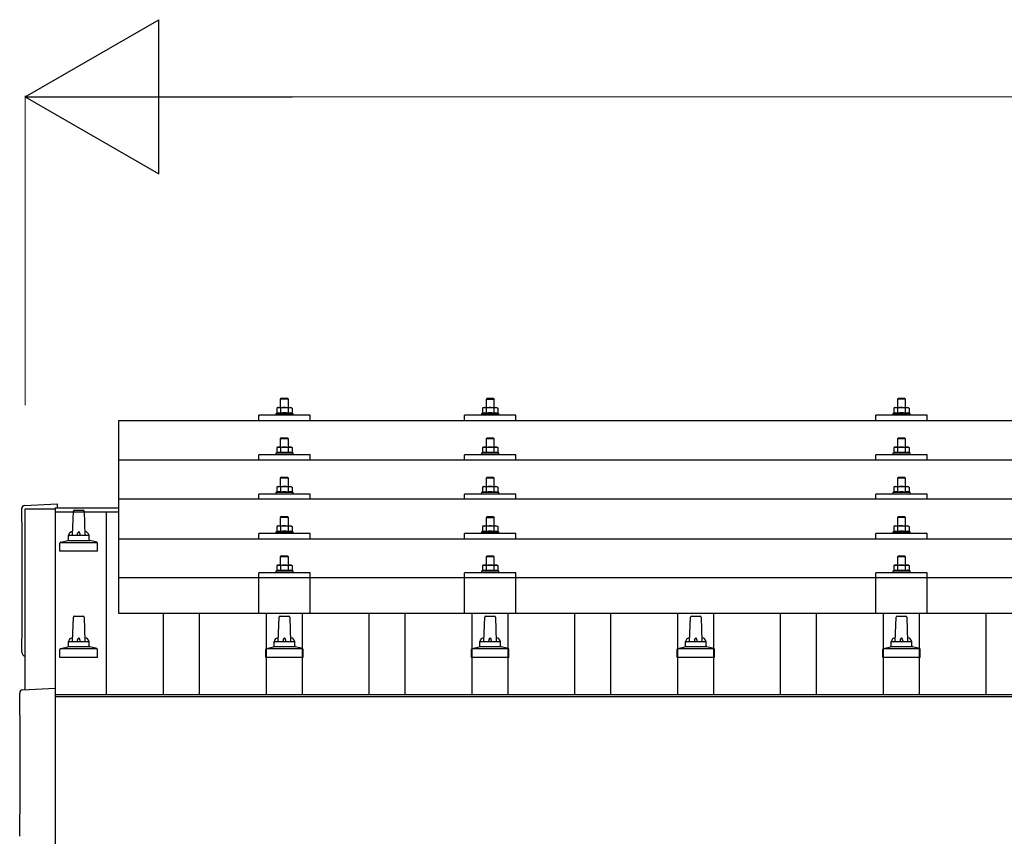
# Model space of a CAD drawing. Units: millimetres. Extents: x 0 to 25230, y 0 to 17820.
# Drawn here: x 2108 to 3065, y 6453 to 7247 of the extents above; entities that cross this region are included whole.
import ezdxf

# ---------------------------------------------------------------- set-up
doc = ezdxf.new("R2010")
doc.units = ezdxf.units.MM
for name, color, linetype, lineweight in [('YKK_13', 4, 'Continuous', 30), ('YKK_A1', 4, 'Continuous', 30), ('YKK_D', 6, 'Continuous', 13)]:
    doc.layers.add(name, color=color, linetype=linetype, lineweight=lineweight)

msp = doc.modelspace()

# ---------------------------------------------------------------- linework, layer by layer
at = {"layer": 'YKK_13'}
for p, q in [((2362, 6878.64), (2361, 6877.64)), ((2369, 6877.64), (2361, 6877.64)), ((2361, 6877.64), (2361, 6869.64)), ((2362, 6878.64), (2368, 6878.64)), ((2368, 6878.64), (2369, 6877.64)), ((2369, 6869.64), (2369, 6877.64)), ((2562, 6878.61), (2561, 6877.61)), ((2569, 6877.61), (2561, 6877.61)), ((2561, 6877.61), (2561, 6869.61)), ((2562, 6878.61), (2568, 6878.61)), ((2568, 6878.61), (2569, 6877.61)), ((2569, 6869.61), (2569, 6877.61)), ((2962, 6878.64), (2961, 6877.64)), ((2969, 6877.64), (2961, 6877.64)), ((2961, 6877.64), (2961, 6869.64)), ((2962, 6878.64), (2968, 6878.64)), ((2968, 6878.64), (2969, 6877.64)), ((2969, 6869.64), (2969, 6877.64)), ((2358.5, 6869.64), (2357.49, 6869.06)), ((2358.1, 6869.38), (2357.49, 6869.06)), ((2357.49, 6869.06), (2357.49, 6864.05)), ((2358.5, 6869.64), (2371.5, 6869.64)), ((2361.24, 6869.06), (2360.61, 6869.39)), ((2362.28, 6869.33), (2361.24, 6869.06)), ((2361.24, 6869.06), (2361.24, 6864.05)), ((2365, 6869.64), (2364.23, 6869.62)), ((2366.09, 6869.59), (2365, 6869.64)), ((2368.75, 6869.06), (2368.04, 6869.25)), ((2368.75, 6869.06), (2369.38, 6869.39)), ((2368.75, 6869.06), (2368.75, 6864.05)), ((2371.5, 6869.64), (2372.5, 6869.06)), ((2371.89, 6869.38), (2372.5, 6869.06)), ((2372.5, 6869.06), (2372.5, 6864.05)), ((2558.5, 6869.61), (2557.49, 6869.03)), ((2558.1, 6869.35), (2557.49, 6869.03)), ((2557.49, 6869.03), (2557.49, 6864.02)), ((2558.5, 6869.61), (2571.5, 6869.61)), ((2561.24, 6869.03), (2560.61, 6869.35)), ((2562.28, 6869.3), (2561.24, 6869.03)), ((2561.24, 6869.03), (2561.24, 6864.02)), ((2565, 6869.61), (2564.23, 6869.59)), ((2566.09, 6869.56), (2565, 6869.61)), ((2568.75, 6869.03), (2568.04, 6869.22)), ((2568.75, 6869.03), (2569.38, 6869.35)), ((2568.75, 6869.03), (2568.75, 6864.02)), ((2571.5, 6869.61), (2572.5, 6869.03)), ((2571.89, 6869.35), (2572.5, 6869.03)), ((2572.5, 6869.03), (2572.5, 6864.02)), ((2958.5, 6869.64), (2957.49, 6869.06)), ((2958.1, 6869.38), (2957.49, 6869.06)), ((2957.49, 6869.06), (2957.49, 6864.05)), ((2958.5, 6869.64), (2971.5, 6869.64)), ((2961.24, 6869.06), (2960.61, 6869.39)), ((2962.28, 6869.33), (2961.24, 6869.06)), ((2961.24, 6869.06), (2961.24, 6864.05)), ((2965, 6869.64), (2964.23, 6869.62)), ((2966.09, 6869.59), (2965, 6869.64)), ((2968.75, 6869.06), (2968.04, 6869.25)), ((2968.75, 6869.06), (2969.38, 6869.39)), ((2968.75, 6869.06), (2968.75, 6864.05)), ((2971.5, 6869.64), (2972.5, 6869.06)), ((2971.89, 6869.38), (2972.5, 6869.06)), ((2972.5, 6869.06), (2972.5, 6864.05)), ((2204, 6857.11), (3926, 6857.11)), ((2204, 6669.24), (2204, 6857.11)), ((2340, 6857.11), (2340, 6862.14)), ((2390, 6862.14), (2340, 6862.14)), ((2357.49, 6864.05), (2356.5, 6863.64)), ((2356.5, 6863.64), (2356.5, 6862.14)), ((2373.5, 6863.64), (2356.5, 6863.64)), ((2358.04, 6864.26), (2357.49, 6864.05)), ((2361.24, 6864.05), (2360.73, 6864.24)), ((2362.09, 6864.21), (2361.24, 6864.05)), ((2368.75, 6864.05), (2367.98, 6864.2)), ((2368.75, 6864.05), (2369.26, 6864.24)), ((2371.95, 6864.26), (2372.5, 6864.05)), ((2372.5, 6864.05), (2373.5, 6863.64)), ((2373.5, 6862.14), (2373.5, 6863.64)), ((2390, 6857.11), (2390, 6862.14)), ((2540, 6857.11), (2540, 6862.14)), ((2590, 6862.14), (2540, 6862.14)), ((2557.49, 6864.02), (2556.5, 6863.61)), ((2556.5, 6863.61), (2556.5, 6862.11)), ((2573.5, 6863.61), (2556.5, 6863.61)), ((2558.04, 6864.23), (2557.49, 6864.02)), ((2561.24, 6864.02), (2560.73, 6864.21)), ((2562.09, 6864.18), (2561.24, 6864.02)), ((2568.75, 6864.02), (2567.98, 6864.17)), ((2568.75, 6864.02), (2569.26, 6864.21)), ((2571.95, 6864.23), (2572.5, 6864.02)), ((2572.5, 6864.02), (2573.5, 6863.61)), ((2573.5, 6862.11), (2573.5, 6863.61)), ((2590, 6857.11), (2590, 6862.14)), ((2940, 6857.11), (2940, 6862.14)), ((2990, 6862.14), (2940, 6862.14)), ((2957.49, 6864.05), (2956.5, 6863.64)), ((2956.5, 6863.64), (2956.5, 6862.14)), ((2973.5, 6863.64), (2956.5, 6863.64)), ((2958.04, 6864.26), (2957.49, 6864.05)), ((2961.24, 6864.05), (2960.73, 6864.24)), ((2962.09, 6864.21), (2961.24, 6864.05)), ((2968.75, 6864.05), (2967.98, 6864.2)), ((2968.75, 6864.05), (2969.26, 6864.24)), ((2971.95, 6864.26), (2972.5, 6864.05)), ((2972.5, 6864.05), (2973.5, 6863.64)), ((2973.5, 6862.14), (2973.5, 6863.64)), ((2990, 6857.11), (2990, 6862.14)), ((2362, 6840.22), (2361, 6839.22)), ((2369, 6839.22), (2361, 6839.22)), ((2361, 6839.22), (2361, 6831.22)), ((2362, 6840.22), (2368, 6840.22)), ((2368, 6840.22), (2369, 6839.22)), ((2369, 6831.22), (2369, 6839.22)), ((2562, 6840.19), (2561, 6839.19)), ((2569, 6839.19), (2561, 6839.19)), ((2561, 6839.19), (2561, 6831.19)), ((2562, 6840.19), (2568, 6840.19)), ((2568, 6840.19), (2569, 6839.19)), ((2569, 6831.19), (2569, 6839.19)), ((2962, 6840.22), (2961, 6839.22)), ((2969, 6839.22), (2961, 6839.22)), ((2961, 6839.22), (2961, 6831.22)), ((2962, 6840.22), (2968, 6840.22)), ((2968, 6840.22), (2969, 6839.22)), ((2969, 6831.22), (2969, 6839.22)), ((2358.5, 6831.22), (2357.49, 6830.64)), ((2358.1, 6830.97), (2357.49, 6830.64)), ((2357.49, 6830.64), (2357.49, 6825.63)), ((2358.5, 6831.22), (2371.5, 6831.22)), ((2361.24, 6830.64), (2360.61, 6830.97)), ((2362.28, 6830.91), (2361.24, 6830.64)), ((2361.24, 6830.64), (2361.24, 6825.63)), ((2365, 6831.22), (2364.23, 6831.2)), ((2366.09, 6831.18), (2365, 6831.22)), ((2368.75, 6830.64), (2368.04, 6830.84)), ((2368.75, 6830.64), (2369.38, 6830.97)), ((2368.75, 6830.64), (2368.75, 6825.63)), ((2371.5, 6831.22), (2372.5, 6830.64)), ((2371.89, 6830.97), (2372.5, 6830.64)), ((2372.5, 6830.64), (2372.5, 6825.63)), ((2558.5, 6831.19), (2557.49, 6830.61)), ((2558.1, 6830.94), (2557.49, 6830.61)), ((2557.49, 6830.61), (2557.49, 6825.6)), ((2558.5, 6831.19), (2571.5, 6831.19)), ((2561.24, 6830.61), (2560.61, 6830.94)), ((2562.28, 6830.88), (2561.24, 6830.61)), ((2561.24, 6830.61), (2561.24, 6825.6)), ((2565, 6831.19), (2564.23, 6831.17)), ((2566.09, 6831.15), (2565, 6831.19)), ((2568.75, 6830.61), (2568.04, 6830.8)), ((2568.75, 6830.61), (2569.38, 6830.94)), ((2568.75, 6830.61), (2568.75, 6825.6)), ((2571.5, 6831.19), (2572.5, 6830.61)), ((2571.89, 6830.94), (2572.5, 6830.61)), ((2572.5, 6830.61), (2572.5, 6825.6)), ((2958.5, 6831.22), (2957.49, 6830.64)), ((2958.1, 6830.97), (2957.49, 6830.64)), ((2957.49, 6830.64), (2957.49, 6825.63)), ((2958.5, 6831.22), (2971.5, 6831.22)), ((2961.24, 6830.64), (2960.61, 6830.97)), ((2962.28, 6830.91), (2961.24, 6830.64)), ((2961.24, 6830.64), (2961.24, 6825.63)), ((2965, 6831.22), (2964.23, 6831.2)), ((2966.09, 6831.18), (2965, 6831.22)), ((2968.75, 6830.64), (2968.04, 6830.84)), ((2968.75, 6830.64), (2969.38, 6830.97)), ((2968.75, 6830.64), (2968.75, 6825.63)), ((2971.5, 6831.22), (2972.5, 6830.64)), ((2971.89, 6830.97), (2972.5, 6830.64)), ((2972.5, 6830.64), (2972.5, 6825.63)), ((2204, 6818.69), (3926, 6818.69)), ((2340, 6818.69), (2340, 6823.72)), ((2390, 6823.72), (2340, 6823.72)), ((2357.49, 6825.63), (2356.5, 6825.22)), ((2356.5, 6825.22), (2356.5, 6823.72)), ((2373.5, 6825.22), (2356.5, 6825.22)), ((2358.04, 6825.84), (2357.49, 6825.63)), ((2361.24, 6825.63), (2360.73, 6825.83)), ((2362.09, 6825.8), (2361.24, 6825.63)), ((2368.75, 6825.63), (2367.98, 6825.78)), ((2368.75, 6825.63), (2369.26, 6825.83)), ((2371.95, 6825.84), (2372.5, 6825.63)), ((2372.5, 6825.63), (2373.5, 6825.22)), ((2373.5, 6823.72), (2373.5, 6825.22)), ((2390, 6818.69), (2390, 6823.72)), ((2540, 6818.69), (2540, 6823.72)), ((2590, 6823.72), (2540, 6823.72)), ((2557.49, 6825.6), (2556.5, 6825.19)), ((2556.5, 6825.19), (2556.5, 6823.69)), ((2573.5, 6825.19), (2556.5, 6825.19)), ((2558.04, 6825.81), (2557.49, 6825.6)), ((2561.24, 6825.6), (2560.73, 6825.8)), ((2562.09, 6825.77), (2561.24, 6825.6)), ((2568.75, 6825.6), (2567.98, 6825.75)), ((2568.75, 6825.6), (2569.26, 6825.8)), ((2571.95, 6825.81), (2572.5, 6825.6)), ((2572.5, 6825.6), (2573.5, 6825.19)), ((2573.5, 6823.69), (2573.5, 6825.19)), ((2590, 6818.69), (2590, 6823.72)), ((2940, 6818.69), (2940, 6823.72)), ((2990, 6823.72), (2940, 6823.72)), ((2957.49, 6825.63), (2956.5, 6825.22)), ((2956.5, 6825.22), (2956.5, 6823.72)), ((2973.5, 6825.22), (2956.5, 6825.22)), ((2958.04, 6825.84), (2957.49, 6825.63)), ((2961.24, 6825.63), (2960.73, 6825.83)), ((2962.09, 6825.8), (2961.24, 6825.63)), ((2968.75, 6825.63), (2967.98, 6825.78)), ((2968.75, 6825.63), (2969.26, 6825.83)), ((2971.95, 6825.84), (2972.5, 6825.63)), ((2972.5, 6825.63), (2973.5, 6825.22)), ((2973.5, 6823.72), (2973.5, 6825.22)), ((2990, 6818.69), (2990, 6823.72)), ((2362, 6801.88), (2361, 6800.88)), ((2369, 6800.88), (2361, 6800.88)), ((2361, 6800.88), (2361, 6792.88)), ((2362, 6801.88), (2368, 6801.88)), ((2368, 6801.88), (2369, 6800.88)), ((2369, 6792.88), (2369, 6800.88)), ((2562, 6801.85), (2561, 6800.85)), ((2569, 6800.85), (2561, 6800.85)), ((2561, 6800.85), (2561, 6792.85)), ((2562, 6801.85), (2568, 6801.85)), ((2568, 6801.85), (2569, 6800.85)), ((2569, 6792.85), (2569, 6800.85)), ((2962, 6801.88), (2961, 6800.88)), ((2969, 6800.88), (2961, 6800.88)), ((2961, 6800.88), (2961, 6792.88)), ((2962, 6801.88), (2968, 6801.88)), ((2968, 6801.88), (2969, 6800.88)), ((2969, 6792.88), (2969, 6800.88)), ((2358.5, 6792.88), (2357.49, 6792.3)), ((2358.1, 6792.62), (2357.49, 6792.3)), ((2357.49, 6792.3), (2357.49, 6787.29)), ((2358.5, 6792.88), (2371.5, 6792.88)), ((2361.24, 6792.3), (2360.61, 6792.62)), ((2362.28, 6792.57), (2361.24, 6792.3)), ((2361.24, 6792.3), (2361.24, 6787.29)), ((2365, 6792.88), (2364.23, 6792.86)), ((2366.09, 6792.83), (2365, 6792.88)), ((2368.75, 6792.3), (2368.04, 6792.49)), ((2368.75, 6792.3), (2369.38, 6792.62)), ((2368.75, 6792.3), (2368.75, 6787.29)), ((2371.5, 6792.88), (2372.5, 6792.3)), ((2371.89, 6792.62), (2372.5, 6792.3)), ((2372.5, 6792.3), (2372.5, 6787.29)), ((2558.5, 6792.85), (2557.49, 6792.26)), ((2558.1, 6792.59), (2557.49, 6792.26)), ((2557.49, 6792.26), (2557.49, 6787.26)), ((2558.5, 6792.85), (2571.5, 6792.85)), ((2561.24, 6792.26), (2560.61, 6792.59)), ((2562.28, 6792.54), (2561.24, 6792.26)), ((2561.24, 6792.26), (2561.24, 6787.26)), ((2565, 6792.85), (2564.23, 6792.83)), ((2566.09, 6792.8), (2565, 6792.85)), ((2568.75, 6792.26), (2568.04, 6792.46)), ((2568.75, 6792.26), (2569.38, 6792.59)), ((2568.75, 6792.26), (2568.75, 6787.26)), ((2571.5, 6792.85), (2572.5, 6792.26)), ((2571.89, 6792.59), (2572.5, 6792.26)), ((2572.5, 6792.26), (2572.5, 6787.26)), ((2958.5, 6792.88), (2957.49, 6792.3)), ((2958.1, 6792.62), (2957.49, 6792.3)), ((2957.49, 6792.3), (2957.49, 6787.29)), ((2958.5, 6792.88), (2971.5, 6792.88)), ((2961.24, 6792.3), (2960.61, 6792.62)), ((2962.28, 6792.57), (2961.24, 6792.3)), ((2961.24, 6792.3), (2961.24, 6787.29)), ((2965, 6792.88), (2964.23, 6792.86)), ((2966.09, 6792.83), (2965, 6792.88)), ((2968.75, 6792.3), (2968.04, 6792.49)), ((2968.75, 6792.3), (2969.38, 6792.62)), ((2968.75, 6792.3), (2968.75, 6787.29)), ((2971.5, 6792.88), (2972.5, 6792.3)), ((2971.89, 6792.62), (2972.5, 6792.3)), ((2972.5, 6792.3), (2972.5, 6787.29)), ((3926, 6780.35), (2204, 6780.35)), ((2340, 6780.35), (2340, 6785.38)), ((2390, 6785.38), (2340, 6785.38)), ((2357.49, 6787.29), (2356.5, 6786.88)), ((2356.5, 6786.88), (2356.5, 6785.38)), ((2373.5, 6786.88), (2356.5, 6786.88)), ((2358.04, 6787.5), (2357.49, 6787.29)), ((2361.24, 6787.29), (2360.73, 6787.48)), ((2362.09, 6787.45), (2361.24, 6787.29)), ((2368.75, 6787.29), (2367.98, 6787.44)), ((2368.75, 6787.29), (2369.26, 6787.48)), ((2371.95, 6787.5), (2372.5, 6787.29)), ((2372.5, 6787.29), (2373.5, 6786.88)), ((2373.5, 6785.38), (2373.5, 6786.88)), ((2390, 6780.35), (2390, 6785.38)), ((2540, 6780.35), (2540, 6785.38)), ((2590, 6785.38), (2540, 6785.38)), ((2557.49, 6787.26), (2556.5, 6786.85)), ((2556.5, 6786.85), (2556.5, 6785.35)), ((2573.5, 6786.85), (2556.5, 6786.85)), ((2558.04, 6787.46), (2557.49, 6787.26)), ((2561.24, 6787.26), (2560.73, 6787.45)), ((2562.09, 6787.42), (2561.24, 6787.26)), ((2568.75, 6787.26), (2567.98, 6787.41)), ((2568.75, 6787.26), (2569.26, 6787.45)), ((2571.95, 6787.46), (2572.5, 6787.26)), ((2572.5, 6787.26), (2573.5, 6786.85)), ((2573.5, 6785.35), (2573.5, 6786.85)), ((2590, 6780.35), (2590, 6785.38)), ((2940, 6780.35), (2940, 6785.38)), ((2990, 6785.38), (2940, 6785.38)), ((2957.49, 6787.29), (2956.5, 6786.88)), ((2956.5, 6786.88), (2956.5, 6785.38)), ((2973.5, 6786.88), (2956.5, 6786.88)), ((2958.04, 6787.5), (2957.49, 6787.29)), ((2961.24, 6787.29), (2960.73, 6787.48)), ((2962.09, 6787.45), (2961.24, 6787.29)), ((2968.75, 6787.29), (2967.98, 6787.44)), ((2968.75, 6787.29), (2969.26, 6787.48)), ((2971.95, 6787.5), (2972.5, 6787.29)), ((2972.5, 6787.29), (2973.5, 6786.88)), ((2973.5, 6785.38), (2973.5, 6786.88)), ((2990, 6780.35), (2990, 6785.38)), ((2112.43, 6774.33), (2144, 6775.98)), ((2144, 6775.98), (2144, 6771.93)), ((2160.72, 6769.91), (2169.27, 6769.91)), ((2159, 6745.41), (2159.72, 6768.94)), ((2170.27, 6768.94), (2171, 6745.41)), ((2362, 6763.53), (2361, 6762.53)), ((2369, 6762.53), (2361, 6762.53)), ((2361, 6762.53), (2361, 6754.53)), ((2362, 6763.53), (2368, 6763.53)), ((2368, 6763.53), (2369, 6762.53)), ((2369, 6754.53), (2369, 6762.53)), ((2562, 6763.5), (2561, 6762.5)), ((2569, 6762.5), (2561, 6762.5)), ((2561, 6762.5), (2561, 6754.5)), ((2562, 6763.5), (2568, 6763.5)), ((2568, 6763.5), (2569, 6762.5)), ((2569, 6754.5), (2569, 6762.5)), ((2962, 6763.53), (2961, 6762.53)), ((2969, 6762.53), (2961, 6762.53)), ((2961, 6762.53), (2961, 6754.53)), ((2962, 6763.53), (2968, 6763.53)), ((2968, 6763.53), (2969, 6762.53)), ((2969, 6754.53), (2969, 6762.53)), ((2358.5, 6754.53), (2357.49, 6753.95)), ((2358.1, 6754.28), (2357.49, 6753.95)), ((2357.49, 6753.95), (2357.49, 6748.94)), ((2358.5, 6754.53), (2371.5, 6754.53)), ((2361.24, 6753.95), (2360.61, 6754.28)), ((2362.28, 6754.22), (2361.24, 6753.95)), ((2361.24, 6753.95), (2361.24, 6748.94)), ((2365, 6754.53), (2364.23, 6754.51)), ((2366.09, 6754.49), (2365, 6754.53)), ((2368.75, 6753.95), (2368.04, 6754.15)), ((2368.75, 6753.95), (2369.38, 6754.28)), ((2368.75, 6753.95), (2368.75, 6748.94)), ((2371.5, 6754.53), (2372.5, 6753.95)), ((2371.89, 6754.28), (2372.5, 6753.95)), ((2372.5, 6753.95), (2372.5, 6748.94)), ((2558.5, 6754.5), (2557.49, 6753.92)), ((2558.1, 6754.25), (2557.49, 6753.92)), ((2557.49, 6753.92), (2557.49, 6748.91)), ((2558.5, 6754.5), (2571.5, 6754.5)), ((2561.24, 6753.92), (2560.61, 6754.25)), ((2562.28, 6754.19), (2561.24, 6753.92)), ((2561.24, 6753.92), (2561.24, 6748.91)), ((2565, 6754.5), (2564.23, 6754.48)), ((2566.09, 6754.46), (2565, 6754.5)), ((2568.75, 6753.92), (2568.04, 6754.11)), ((2568.75, 6753.92), (2569.38, 6754.25)), ((2568.75, 6753.92), (2568.75, 6748.91)), ((2571.5, 6754.5), (2572.5, 6753.92)), ((2571.89, 6754.25), (2572.5, 6753.92)), ((2572.5, 6753.92), (2572.5, 6748.91)), ((2958.5, 6754.53), (2957.49, 6753.95)), ((2958.1, 6754.28), (2957.49, 6753.95)), ((2957.49, 6753.95), (2957.49, 6748.94)), ((2958.5, 6754.53), (2971.5, 6754.53)), ((2961.24, 6753.95), (2960.61, 6754.28)), ((2962.28, 6754.22), (2961.24, 6753.95)), ((2961.24, 6753.95), (2961.24, 6748.94)), ((2965, 6754.53), (2964.23, 6754.51)), ((2966.09, 6754.49), (2965, 6754.53)), ((2968.75, 6753.95), (2968.04, 6754.15)), ((2968.75, 6753.95), (2969.38, 6754.28)), ((2968.75, 6753.95), (2968.75, 6748.94)), ((2971.5, 6754.53), (2972.5, 6753.95)), ((2971.89, 6754.28), (2972.5, 6753.95)), ((2972.5, 6753.95), (2972.5, 6748.94)), ((2154.62, 6740.41), (2175.38, 6740.41)), ((2155, 6741.2), (2155, 6745.41)), ((2156, 6745.41), (2174, 6745.41)), ((2175, 6741.2), (2175, 6745.41)), ((2204, 6742), (3926, 6742)), ((2340, 6742), (2340, 6747.03)), ((2390, 6747.03), (2340, 6747.03)), ((2357.49, 6748.94), (2356.5, 6748.53)), ((2356.5, 6748.53), (2356.5, 6747.03)), ((2373.5, 6748.53), (2356.5, 6748.53)), ((2358.04, 6749.15), (2357.49, 6748.94)), ((2361.24, 6748.94), (2360.73, 6749.14)), ((2362.09, 6749.11), (2361.24, 6748.94)), ((2368.75, 6748.94), (2367.98, 6749.09)), ((2368.75, 6748.94), (2369.26, 6749.14)), ((2371.95, 6749.15), (2372.5, 6748.94)), ((2372.5, 6748.94), (2373.5, 6748.53)), ((2373.5, 6747.03), (2373.5, 6748.53)), ((2390, 6742), (2390, 6747.03)), ((2540, 6742), (2540, 6747.03)), ((2590, 6747.03), (2540, 6747.03)), ((2557.49, 6748.91), (2556.5, 6748.5)), ((2556.5, 6748.5), (2556.5, 6747)), ((2573.5, 6748.5), (2556.5, 6748.5)), ((2558.04, 6749.12), (2557.49, 6748.91)), ((2561.24, 6748.91), (2560.73, 6749.11)), ((2562.09, 6749.07), (2561.24, 6748.91)), ((2568.75, 6748.91), (2567.98, 6749.06)), ((2568.75, 6748.91), (2569.26, 6749.11)), ((2571.95, 6749.12), (2572.5, 6748.91)), ((2572.5, 6748.91), (2573.5, 6748.5)), ((2573.5, 6747), (2573.5, 6748.5)), ((2590, 6742), (2590, 6747.03)), ((2940, 6742), (2940, 6747.03)), ((2990, 6747.03), (2940, 6747.03)), ((2957.49, 6748.94), (2956.5, 6748.53)), ((2956.5, 6748.53), (2956.5, 6747.03)), ((2973.5, 6748.53), (2956.5, 6748.53)), ((2958.04, 6749.15), (2957.49, 6748.94)), ((2961.24, 6748.94), (2960.73, 6749.14)), ((2962.09, 6749.11), (2961.24, 6748.94)), ((2968.75, 6748.94), (2967.98, 6749.09)), ((2968.75, 6748.94), (2969.26, 6749.14)), ((2971.95, 6749.15), (2972.5, 6748.94)), ((2972.5, 6748.94), (2973.5, 6748.53)), ((2973.5, 6747.03), (2973.5, 6748.53)), ((2990, 6742), (2990, 6747.03)), ((2146.75, 6729.91), (2146.75, 6737.63)), ((2147.13, 6738.41), (2182.87, 6738.41)), ((2147.51, 6738.6), (2154.23, 6740.23)), ((2182.48, 6738.6), (2175.76, 6740.23)), ((2183.25, 6729.91), (2183.25, 6737.63)), ((2183.25, 6729.91), (2146.75, 6729.91)), ((2362, 6725.45), (2361, 6724.45)), ((2369, 6724.45), (2361, 6724.45)), ((2361, 6724.45), (2361, 6716.45)), ((2362, 6725.45), (2368, 6725.45)), ((2368, 6725.45), (2369, 6724.45)), ((2369, 6716.45), (2369, 6724.45)), ((2562, 6725.41), (2561, 6724.41)), ((2569, 6724.41), (2561, 6724.41)), ((2561, 6724.41), (2561, 6716.41)), ((2562, 6725.41), (2568, 6725.41)), ((2568, 6725.41), (2569, 6724.41)), ((2569, 6716.41), (2569, 6724.41)), ((2962, 6725.45), (2961, 6724.45)), ((2969, 6724.45), (2961, 6724.45)), ((2961, 6724.45), (2961, 6716.45)), ((2962, 6725.45), (2968, 6725.45)), ((2968, 6725.45), (2969, 6724.45)), ((2969, 6716.45), (2969, 6724.45)), ((2358.5, 6716.45), (2357.49, 6715.87)), ((2358.1, 6716.19), (2357.49, 6715.87)), ((2357.49, 6715.87), (2357.49, 6710.86)), ((2358.5, 6716.45), (2371.5, 6716.45)), ((2361.24, 6715.87), (2360.61, 6716.19)), ((2362.28, 6716.14), (2361.24, 6715.87)), ((2361.24, 6715.87), (2361.24, 6710.86)), ((2365, 6716.45), (2364.23, 6716.43)), ((2366.09, 6716.4), (2365, 6716.45)), ((2368.75, 6715.87), (2368.04, 6716.06)), ((2368.75, 6715.87), (2369.38, 6716.19)), ((2368.75, 6715.87), (2368.75, 6710.86)), ((2371.5, 6716.45), (2372.5, 6715.87)), ((2371.89, 6716.19), (2372.5, 6715.87)), ((2372.5, 6715.87), (2372.5, 6710.86)), ((2558.5, 6716.41), (2557.49, 6715.83)), ((2558.1, 6716.16), (2557.49, 6715.83)), ((2557.49, 6715.83), (2557.49, 6710.83)), ((2558.5, 6716.41), (2571.5, 6716.41)), ((2561.24, 6715.83), (2560.61, 6716.16)), ((2562.28, 6716.11), (2561.24, 6715.83)), ((2561.24, 6715.83), (2561.24, 6710.83)), ((2565, 6716.41), (2564.23, 6716.39)), ((2566.09, 6716.37), (2565, 6716.41)), ((2568.75, 6715.83), (2568.04, 6716.03)), ((2568.75, 6715.83), (2569.38, 6716.16)), ((2568.75, 6715.83), (2568.75, 6710.83)), ((2571.5, 6716.41), (2572.5, 6715.83)), ((2571.89, 6716.16), (2572.5, 6715.83)), ((2572.5, 6715.83), (2572.5, 6710.83)), ((2958.5, 6716.45), (2957.49, 6715.87)), ((2958.1, 6716.19), (2957.49, 6715.87)), ((2957.49, 6715.87), (2957.49, 6710.86)), ((2958.5, 6716.45), (2971.5, 6716.45)), ((2961.24, 6715.87), (2960.61, 6716.19)), ((2962.28, 6716.14), (2961.24, 6715.87)), ((2961.24, 6715.87), (2961.24, 6710.86)), ((2965, 6716.45), (2964.23, 6716.43)), ((2966.09, 6716.4), (2965, 6716.45)), ((2968.75, 6715.87), (2968.04, 6716.06)), ((2968.75, 6715.87), (2969.38, 6716.19)), ((2968.75, 6715.87), (2968.75, 6710.86)), ((2971.5, 6716.45), (2972.5, 6715.87)), ((2971.89, 6716.19), (2972.5, 6715.87)), ((2972.5, 6715.87), (2972.5, 6710.86)), ((2204, 6704.24), (3926, 6704.24)), ((2339.99, 6669.24), (2340, 6708.95)), ((2390, 6708.95), (2340, 6708.95)), ((2357.49, 6710.86), (2356.5, 6710.45)), ((2356.5, 6710.45), (2356.5, 6708.95)), ((2373.5, 6710.45), (2356.5, 6710.45)), ((2358.04, 6711.07), (2357.49, 6710.86)), ((2361.24, 6710.86), (2360.73, 6711.05)), ((2362.09, 6711.02), (2361.24, 6710.86)), ((2368.75, 6710.86), (2367.98, 6711.01)), ((2368.75, 6710.86), (2369.26, 6711.05)), ((2371.95, 6711.07), (2372.5, 6710.86)), ((2372.5, 6710.86), (2373.5, 6710.45)), ((2373.5, 6708.95), (2373.5, 6710.45)), ((2390, 6669.24), (2390, 6708.95)), ((2539.99, 6669.24), (2540, 6708.95)), ((2590, 6708.95), (2540, 6708.95)), ((2557.49, 6710.83), (2556.5, 6710.41)), ((2556.5, 6710.41), (2556.5, 6708.91)), ((2573.5, 6710.41), (2556.5, 6710.41)), ((2558.04, 6711.03), (2557.49, 6710.83)), ((2561.24, 6710.83), (2560.73, 6711.02)), ((2562.09, 6710.99), (2561.24, 6710.83)), ((2568.75, 6710.83), (2567.98, 6710.98)), ((2568.75, 6710.83), (2569.26, 6711.02)), ((2571.95, 6711.03), (2572.5, 6710.83)), ((2572.5, 6710.83), (2573.5, 6710.41)), ((2573.5, 6708.91), (2573.5, 6710.41)), ((2590, 6669.24), (2590, 6708.95)), ((2939.99, 6669.24), (2940, 6708.95)), ((2990, 6708.95), (2940, 6708.95)), ((2957.49, 6710.86), (2956.5, 6710.45)), ((2956.5, 6710.45), (2956.5, 6708.95)), ((2973.5, 6710.45), (2956.5, 6710.45)), ((2958.04, 6711.07), (2957.49, 6710.86)), ((2961.24, 6710.86), (2960.73, 6711.05)), ((2962.09, 6711.02), (2961.24, 6710.86)), ((2968.75, 6710.86), (2967.98, 6711.01)), ((2968.75, 6710.86), (2969.26, 6711.05)), ((2971.95, 6711.07), (2972.5, 6710.86)), ((2972.5, 6710.86), (2973.5, 6710.45)), ((2973.5, 6708.95), (2973.5, 6710.45)), ((2990, 6669.24), (2990, 6708.95)), ((2159, 6642.08), (2159.72, 6665.6)), ((2160.72, 6666.58), (2169.27, 6666.58)), ((2170.27, 6665.6), (2171, 6642.08)), ((3926, 6669.24), (2204, 6669.24)), ((2359, 6642.08), (2359.72, 6665.6)), ((2360.72, 6666.58), (2369.27, 6666.58)), ((2370.27, 6665.6), (2371, 6642.08)), ((2559, 6642.08), (2559.72, 6665.6)), ((2560.72, 6666.58), (2569.27, 6666.58)), ((2570.27, 6665.6), (2571, 6642.08)), ((2759, 6642.08), (2759.72, 6665.6)), ((2760.72, 6666.58), (2769.27, 6666.58)), ((2770.27, 6665.6), (2771, 6642.08)), ((2959, 6642.08), (2959.72, 6665.6)), ((2960.72, 6666.58), (2969.27, 6666.58)), ((2970.27, 6665.6), (2971, 6642.08)), ((2147.13, 6635.08), (2182.87, 6635.08)), ((2147.51, 6635.26), (2154.23, 6636.89)), ((2154.62, 6637.08), (2175.38, 6637.08)), ((2155, 6637.86), (2155, 6642.08)), ((2156, 6642.08), (2174, 6642.08)), ((2175, 6637.86), (2175, 6642.08)), ((2182.48, 6635.26), (2175.76, 6636.89)), ((2347.13, 6635.08), (2382.87, 6635.08)), ((2347.51, 6635.26), (2354.23, 6636.89)), ((2354.62, 6637.08), (2375.38, 6637.08)), ((2355, 6637.86), (2355, 6642.08)), ((2356, 6642.08), (2374, 6642.08)), ((2375, 6637.86), (2375, 6642.08)), ((2382.48, 6635.26), (2375.76, 6636.89)), ((2547.13, 6635.08), (2582.87, 6635.08)), ((2547.51, 6635.26), (2554.23, 6636.89)), ((2554.62, 6637.08), (2575.38, 6637.08)), ((2555, 6637.86), (2555, 6642.08)), ((2556, 6642.08), (2574, 6642.08)), ((2575, 6637.86), (2575, 6642.08)), ((2582.48, 6635.26), (2575.76, 6636.89)), ((2747.13, 6635.08), (2782.87, 6635.08)), ((2747.51, 6635.26), (2754.23, 6636.89)), ((2754.62, 6637.08), (2775.38, 6637.08)), ((2755, 6637.86), (2755, 6642.08)), ((2756, 6642.08), (2774, 6642.08)), ((2775, 6637.86), (2775, 6642.08)), ((2782.48, 6635.26), (2775.76, 6636.89)), ((2947.13, 6635.08), (2982.87, 6635.08)), ((2947.51, 6635.26), (2954.23, 6636.89)), ((2954.62, 6637.08), (2975.38, 6637.08)), ((2955, 6637.86), (2955, 6642.08)), ((2956, 6642.08), (2974, 6642.08)), ((2975, 6637.86), (2975, 6642.08)), ((2982.48, 6635.26), (2975.76, 6636.89)), ((2146.75, 6626.58), (2146.75, 6634.29)), ((2183.25, 6626.58), (2146.75, 6626.58)), ((2183.25, 6626.58), (2183.25, 6634.29)), ((2346.75, 6626.58), (2346.75, 6634.29)), ((2383.25, 6626.58), (2346.75, 6626.58)), ((2383.25, 6626.58), (2383.25, 6634.29)), ((2546.75, 6626.58), (2546.75, 6634.29)), ((2583.25, 6626.58), (2546.75, 6626.58)), ((2583.25, 6626.58), (2583.25, 6634.29)), ((2746.75, 6626.58), (2746.75, 6634.29)), ((2783.25, 6626.58), (2746.75, 6626.58)), ((2783.25, 6626.58), (2783.25, 6634.29)), ((2946.75, 6626.58), (2946.75, 6634.29)), ((2983.25, 6626.58), (2946.75, 6626.58)), ((2983.25, 6626.58), (2983.25, 6634.29)), ((2110.43, 6594.9), (2142, 6596.55)), ((2142, 6596.55), (2142, 6398.69))]:
    msp.add_line(p, q, dxfattribs=at)
for centre, radius, start, end in [((2359.36, 6866.43), 3.21, 67.05957, 113.02699), ((2364.93, 6858.12), 11.52, 93.51769, 103.32584), ((2365.13, 6858.43), 11.2, 74.98621, 85.09831), ((2370.63, 6866.43), 3.21, 66.97301, 112.94043), ((2559.36, 6866.4), 3.21, 67.05957, 113.02699), ((2564.93, 6858.09), 11.52, 93.51769, 103.32584), ((2565.13, 6858.4), 11.2, 74.98621, 85.09831), ((2570.63, 6866.4), 3.21, 66.97301, 112.94043), ((2959.36, 6866.43), 3.21, 67.05957, 113.02699), ((2964.93, 6858.12), 11.52, 93.51769, 103.32584), ((2965.13, 6858.43), 11.2, 74.98621, 85.09831), ((2970.63, 6866.43), 3.21, 66.97301, 112.94043), ((2359.37, 6860.23), 4.24, 71.22714, 108.2137), ((2365, 6847.64), 16.83, 79.78087, 99.9594), ((2370.63, 6860.23), 4.24, 71.7863, 108.77286), ((2559.37, 6860.2), 4.24, 71.22714, 108.2137), ((2565, 6847.61), 16.83, 79.78087, 99.9594), ((2570.63, 6860.2), 4.24, 71.7863, 108.77286), ((2959.37, 6860.23), 4.24, 71.22714, 108.2137), ((2965, 6847.64), 16.83, 79.78087, 99.9594), ((2970.63, 6860.23), 4.24, 71.7863, 108.77286), ((2359.36, 6828.01), 3.21, 67.05957, 113.02699), ((2364.93, 6819.71), 11.52, 93.51769, 103.32584), ((2365.13, 6820.02), 11.2, 74.98621, 85.09831), ((2370.63, 6828.01), 3.21, 66.97301, 112.94043), ((2559.36, 6827.98), 3.21, 67.05957, 113.02699), ((2564.93, 6819.68), 11.52, 93.51769, 103.32584), ((2565.13, 6819.99), 11.2, 74.98621, 85.09831), ((2570.63, 6827.98), 3.21, 66.97301, 112.94043), ((2959.36, 6828.01), 3.21, 67.05957, 113.02699), ((2964.93, 6819.71), 11.52, 93.51769, 103.32584), ((2965.13, 6820.02), 11.2, 74.98621, 85.09831), ((2970.63, 6828.01), 3.21, 66.97301, 112.94043), ((2359.37, 6821.81), 4.24, 71.22714, 108.2137), ((2365, 6809.22), 16.83, 79.78087, 99.9594), ((2370.63, 6821.81), 4.24, 71.7863, 108.77286), ((2559.37, 6821.78), 4.24, 71.22714, 108.2137), ((2565, 6809.19), 16.83, 79.78087, 99.9594), ((2570.63, 6821.78), 4.24, 71.7863, 108.77286), ((2959.37, 6821.81), 4.24, 71.22714, 108.2137), ((2965, 6809.22), 16.83, 79.78087, 99.9594), ((2970.63, 6821.81), 4.24, 71.7863, 108.77286), ((2359.36, 6789.67), 3.21, 67.05957, 113.02699), ((2364.93, 6781.36), 11.52, 93.51769, 103.32584), ((2365.13, 6781.67), 11.2, 74.98621, 85.09831), ((2370.63, 6789.67), 3.21, 66.97301, 112.94043), ((2559.36, 6789.63), 3.21, 67.05957, 113.02699), ((2564.93, 6781.33), 11.52, 93.51769, 103.32584), ((2565.13, 6781.64), 11.2, 74.98621, 85.09831), ((2570.63, 6789.63), 3.21, 66.97301, 112.94043), ((2959.36, 6789.67), 3.21, 67.05957, 113.02699), ((2964.93, 6781.36), 11.52, 93.51769, 103.32584), ((2965.13, 6781.67), 11.2, 74.98621, 85.09831), ((2970.63, 6789.67), 3.21, 66.97301, 112.94043), ((2359.37, 6783.47), 4.24, 71.22714, 108.2137), ((2365, 6770.88), 16.83, 79.78087, 99.9594), ((2370.63, 6783.47), 4.24, 71.7863, 108.77286), ((2559.37, 6783.44), 4.24, 71.22714, 108.2137), ((2565, 6770.85), 16.83, 79.78087, 99.9594), ((2570.63, 6783.44), 4.24, 71.7863, 108.77286), ((2959.37, 6783.47), 4.24, 71.22714, 108.2137), ((2965, 6770.88), 16.83, 79.78087, 99.9594), ((2970.63, 6783.47), 4.24, 71.7863, 108.77286), ((2160.72, 6768.91), 1, 90, 178.60509), ((2169.27, 6768.91), 1, 1.39491, 90), ((2359.36, 6751.32), 3.21, 67.05957, 113.02699), ((2364.93, 6743.02), 11.52, 93.51769, 103.32584), ((2365.13, 6743.33), 11.2, 74.98621, 85.09831), ((2370.63, 6751.32), 3.21, 66.97301, 112.94043), ((2559.36, 6751.29), 3.21, 67.05957, 113.02699), ((2564.93, 6742.99), 11.52, 93.51769, 103.32584), ((2565.13, 6743.3), 11.2, 74.98621, 85.09831), ((2570.63, 6751.29), 3.21, 66.97301, 112.94043), ((2959.36, 6751.32), 3.21, 67.05957, 113.02699), ((2964.93, 6743.02), 11.52, 93.51769, 103.32584), ((2965.13, 6743.33), 11.2, 74.98621, 85.09831), ((2970.63, 6751.32), 3.21, 66.97301, 112.94043), ((2154, 6741.2), 1, 283.62699, 0), ((2159.08, 6744.78), 4.13, 90, 171.17633), ((2156, 6744.41), 1, 90, 180), ((2168.33, 6745.41), 4.83, 133.60282, 180), ((2161.66, 6745.41), 4.83, 0, 46.39718), ((2170.91, 6744.78), 4.13, 8.82367, 90), ((2174, 6744.41), 1, 0, 90), ((2176, 6741.2), 1, 180, 256.37301), ((2359.37, 6745.12), 4.24, 71.22714, 108.2137), ((2365, 6732.53), 16.83, 79.78087, 99.9594), ((2370.63, 6745.12), 4.24, 71.7863, 108.77286), ((2559.37, 6745.09), 4.24, 71.22714, 108.2137), ((2565, 6732.5), 16.83, 79.78087, 99.9594), ((2570.63, 6745.09), 4.24, 71.7863, 108.77286), ((2959.37, 6745.12), 4.24, 71.22714, 108.2137), ((2965, 6732.53), 16.83, 79.78087, 99.9594), ((2970.63, 6745.12), 4.24, 71.7863, 108.77286), ((2147.75, 6737.63), 1, 103.62699, 180), ((2182.25, 6737.63), 1, 0, 76.37301), ((2359.36, 6713.23), 3.21, 67.05957, 113.02699), ((2364.93, 6704.93), 11.52, 93.51769, 103.32584), ((2365.13, 6705.24), 11.2, 74.98621, 85.09831), ((2370.63, 6713.23), 3.21, 66.97301, 112.94043), ((2559.36, 6713.2), 3.21, 67.05957, 113.02699), ((2564.93, 6704.9), 11.52, 93.51769, 103.32584), ((2565.13, 6705.21), 11.2, 74.98621, 85.09831), ((2570.63, 6713.2), 3.21, 66.97301, 112.94043), ((2959.36, 6713.23), 3.21, 67.05957, 113.02699), ((2964.93, 6704.93), 11.52, 93.51769, 103.32584), ((2965.13, 6705.24), 11.2, 74.98621, 85.09831), ((2970.63, 6713.23), 3.21, 66.97301, 112.94043), ((2359.37, 6707.04), 4.24, 71.22714, 108.2137), ((2365, 6694.45), 16.83, 79.78087, 99.9594), ((2370.63, 6707.04), 4.24, 71.7863, 108.77286), ((2559.37, 6707.01), 4.24, 71.22714, 108.2137), ((2565, 6694.42), 16.83, 79.78087, 99.9594), ((2570.63, 6707.01), 4.24, 71.7863, 108.77286), ((2959.37, 6707.04), 4.24, 71.22714, 108.2137), ((2965, 6694.45), 16.83, 79.78087, 99.9594), ((2970.63, 6707.04), 4.24, 71.7863, 108.77286), ((2160.72, 6665.58), 1, 90, 178.60509), ((2169.27, 6665.58), 1, 1.39491, 90), ((2360.72, 6665.58), 1, 90, 178.60509), ((2369.27, 6665.58), 1, 1.39491, 90), ((2560.72, 6665.58), 1, 90, 178.60509), ((2569.27, 6665.58), 1, 1.39491, 90), ((2760.72, 6665.58), 1, 90, 178.60509), ((2769.27, 6665.58), 1, 1.39491, 90), ((2960.72, 6665.58), 1, 90, 178.60509), ((2969.27, 6665.58), 1, 1.39491, 90), ((2159.08, 6641.44), 4.13, 90, 171.17633), ((2168.33, 6642.08), 4.83, 133.60282, 180), ((2161.66, 6642.08), 4.83, 0, 46.39718), ((2170.91, 6641.44), 4.13, 8.82367, 90), ((2359.08, 6641.44), 4.13, 90, 171.17633), ((2368.33, 6642.08), 4.83, 133.60282, 180), ((2361.66, 6642.08), 4.83, 0, 46.39718), ((2370.91, 6641.44), 4.13, 8.82367, 90), ((2559.08, 6641.44), 4.13, 90, 171.17633), ((2568.33, 6642.08), 4.83, 133.60282, 180), ((2561.66, 6642.08), 4.83, 0, 46.39718), ((2570.91, 6641.44), 4.13, 8.82367, 90), ((2759.08, 6641.44), 4.13, 90, 171.17633), ((2768.33, 6642.08), 4.83, 133.60282, 180), ((2761.66, 6642.08), 4.83, 0, 46.39718), ((2770.91, 6641.44), 4.13, 8.82367, 90), ((2959.08, 6641.44), 4.13, 90, 171.17633), ((2968.33, 6642.08), 4.83, 133.60282, 180), ((2961.66, 6642.08), 4.83, 0, 46.39718), ((2970.91, 6641.44), 4.13, 8.82367, 90), ((2147.75, 6634.29), 1, 103.62699, 180), ((2154, 6637.86), 1, 283.62699, 0), ((2156, 6641.08), 1, 90, 180), ((2174, 6641.08), 1, 0, 90), ((2176, 6637.86), 1, 180, 256.37301), ((2182.25, 6634.29), 1, 0, 76.37301), ((2347.75, 6634.29), 1, 103.62699, 180), ((2354, 6637.86), 1, 283.62699, 0), ((2356, 6641.08), 1, 90, 180), ((2374, 6641.08), 1, 0, 90), ((2376, 6637.86), 1, 180, 256.37301), ((2382.25, 6634.29), 1, 0, 76.37301), ((2547.75, 6634.29), 1, 103.62699, 180), ((2554, 6637.86), 1, 283.62699, 0), ((2556, 6641.08), 1, 90, 180), ((2574, 6641.08), 1, 0, 90), ((2576, 6637.86), 1, 180, 256.37301), ((2582.25, 6634.29), 1, 0, 76.37301), ((2747.75, 6634.29), 1, 103.62699, 180), ((2754, 6637.86), 1, 283.62699, 0), ((2756, 6641.08), 1, 90, 180), ((2774, 6641.08), 1, 0, 90), ((2776, 6637.86), 1, 180, 256.37301), ((2782.25, 6634.29), 1, 0, 76.37301), ((2947.75, 6634.29), 1, 103.62699, 180), ((2954, 6637.86), 1, 283.62699, 0), ((2956, 6641.08), 1, 90, 180), ((2974, 6641.08), 1, 0, 90), ((2976, 6637.86), 1, 180, 256.37301), ((2982.25, 6634.29), 1, 0, 76.37301)]:
    msp.add_arc(centre, radius, start, end, dxfattribs=at)
for centre, major_axis, start_param, end_param in [((2112.58, 6771.33), (-3, 0), 4.764749, 6.297982), ((-2653.28, 6700.91), (4763.38, 0), 6.268693, 6.297982), ((2114.01, 6631.91), (-4.41, 0), 6.268693, 7.625217), ((2110.58, 6591.9), (-3, 0), 4.764749, 6.297982), ((-2655.28, 6521.48), (4763.38, 0), 6.268693, 6.297982)]:
    msp.add_ellipse(centre, major_axis=major_axis, ratio=0.99863, start_param=start_param, end_param=end_param, dxfattribs=at)
at = {"layer": 'YKK_A1'}
for p, q in [((2113, 6595.03), (2113, 6770.96)), ((2113, 6770.96), (2142, 6770.96)), ((2142, 6771.93), (2204, 6771.93)), ((2142, 6771.93), (2142, 6768.34)), ((2142, 6770.96), (2142, 6596.55)), ((2142, 6768.34), (2204, 6768.34)), ((2191.5, 6768.34), (2191.5, 6590.43)), ((2247.5, 6590.43), (2247.5, 6669.24)), ((2282.5, 6590.43), (2282.5, 6669.24)), ((2347.5, 6590.43), (2347.5, 6669.24)), ((2382.5, 6590.43), (2382.5, 6669.24)), ((2447.5, 6590.43), (2447.5, 6669.24)), ((2482.5, 6590.43), (2482.5, 6669.24)), ((2547.5, 6590.43), (2547.5, 6669.24)), ((2582.5, 6590.43), (2582.5, 6669.24)), ((2647.5, 6590.43), (2647.5, 6669.24)), ((2682.5, 6590.43), (2682.5, 6669.24)), ((2747.5, 6590.43), (2747.5, 6669.24)), ((2782.5, 6590.43), (2782.5, 6669.24)), ((2847.5, 6590.43), (2847.5, 6669.24)), ((2882.5, 6590.43), (2882.5, 6669.24)), ((2947.5, 6590.43), (2947.5, 6669.24)), ((2982.5, 6590.43), (2982.5, 6669.24)), ((3047.5, 6590.43), (3047.5, 6669.24)), ((2142, 6590.43), (7588, 6590.43)), ((2142, 6588.63), (7588, 6588.63))]:
    msp.add_line(p, q, dxfattribs=at)
at = {"layer": 'YKK_D', "lineweight": -2}
for p, q in [((2113, 7171.93), (2242.9, 7246.93)), ((2242.9, 7096.93), (2242.9, 7246.93)), ((2113, 7171.93), (2242.9, 7096.93)), ((2113, 7171.93), (2372.81, 7171.93))]:
    msp.add_line(p, q, dxfattribs=at)
at = {"layer": 'YKK_D'}
for p, q in [((2113, 6871.93), (2113, 7172.93)), ((2263, 7171.93), (7467, 7171.93))]:
    msp.add_line(p, q, dxfattribs=at)

doc.saveas('drawing.dxf')
